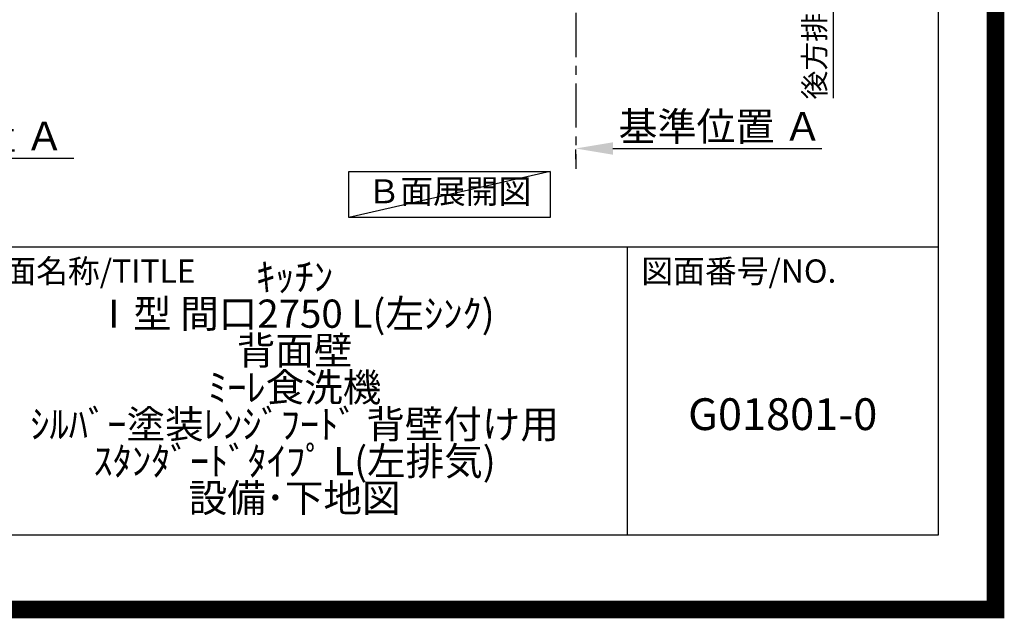
# Model space of a CAD drawing. Extents: x 55896 to 82369, y -22065 to -13195.
# Drawn here: x 79579 to 82369, y -22065 to -20369 of the extents above; entities that cross this region are included whole.
import ezdxf

# ---------------------------------------------------------------- set-up
doc = ezdxf.new("R2010")
doc.units = 0
doc.header["$LTSCALE"] = 50
doc.header["$MEASUREMENT"] = 0
doc.linetypes.add('CENTER', pattern=[2, 1.25, -0.25, 0.25, -0.25])
doc.layers.get('0').update_dxf_attribs({"linetype": 'CONTINUOUS'})
doc.layers.get('DEFPOINTS').update_dxf_attribs({"color": 146, "linetype": 'CONTINUOUS'})
for name, color, linetype in [('111-壁仕上', 3, 'CONTINUOUS'), ('160-文字', 254, 'CONTINUOUS'), ('166-寸法B', 11, 'CONTINUOUS'), ('190-図面外枠', 5, 'CONTINUOUS'), ('191-図面内枠', 4, 'CONTINUOUS')]:
    doc.layers.add(name, color=color, linetype=linetype)
doc.styles.add('KH001', font='txt')
doc.dimstyles.new('KH1xx030', dxfattribs={"dimscale": 30, "dimtxt": 2, "dimasz": 0.6, "dimexe": 0.3, "dimexo": 1.2, "dimgap": 0.5, "dimtad": 3, "dimdec": 1, "dimdsep": 46, "dimlunit": 6, "dimtxsty": 'KH001', "dimblk": 'DOT', "dimcen": 1, "dimdle": 1, "dimclrd": 256, "dimclre": 256, "dimclrt": 256, "dimadec": 0, "dimazin": 0, "dimtfac": 1, "dimtdec": 1, "dimtix": 1, "dimtmove": 2, "dimatfit": 3, "dimldrblk": 'CLOSEDBLANK', "dimfxl": 1, "dimtolj": 1, "dimtzin": 0, "dimlwd": -1, "dimlwe": -1, "dimarcsym": 0})

# ---------------------------------------------------------------- blocks, each defined once
blk = doc.blocks.new('A$C5D946DDC')
at = {"layer": '190-図面外枠'}
for p, q in [((20519, 14349.3), (20519, 350.7)), ((20519, 350.7), (271, 350.7))]:
    blk.add_line(p, q, dxfattribs=at)
at = {"layer": 'DEFPOINTS'}
blk.add_lwpolyline([(0, 0), (20790, 0), (20790, 14700), (0, 14700)], close=True, dxfattribs=at)
blk = doc.blocks.new('*D143')
at = {"layer": '166-寸法B', "transparency": 16777216}
for p, q in [((81154.9, -20764), (81154.9, -20737)), ((81259.9, -20734), (81851.9, -20734))]:
    blk.add_line(p, q, dxfattribs=at)
blk.add_solid([(81259.9, -20716.5), (81259.9, -20751.5), (81154.9, -20734)], dxfattribs=at)
at = {"layer": 'DEFPOINTS', "color": 0, "transparency": 16777216}
for p in [(81154.9, -20734), (81842.9, -20734), (81842.9, -20821.7)]:
    blk.add_point(p, dxfattribs=at)
at = {"layer": '166-寸法B', "transparency": 16777216, "insert": (81564.5, -20671.6), "char_height": 81, "attachment_point": 5, "style": 'KH001'}
blk.add_mtext('\\A1;基準位置 Ａ', dxfattribs=at)
blk = doc.blocks.new('_ClosedBlank')
at = {"color": 0, "linetype": 'ByBlock', "lineweight": -2}
for p, q in [((-1, 0.167), (0, 0)), ((-1, 0.167), (-1, -0.167)), ((0, 0), (-1, -0.167))]:
    blk.add_line(p, q, dxfattribs=at)
blk = doc.blocks.new('_None')
blk = doc.blocks.new('*D223')
at = {"layer": '166-寸法B', "transparency": 16777216}
for p, q in [((81883.9, -19919.8), (81883.9, -20591.5)), ((81174.9, -19949.8), (81892.9, -19949.8))]:
    blk.add_line(p, q, dxfattribs=at)
at = {"layer": 'DEFPOINTS', "color": 0, "transparency": 16777216}
for p in [(81138.9, -19949.8), (81052.6, -20561.5), (81883.9, -20561.5)]:
    blk.add_point(p, dxfattribs=at)
at = {"layer": '166-寸法B', "transparency": 16777216, "insert": (81831.4, -20267.8), "char_height": 60, "attachment_point": 5, "rotation": 90, "style": 'KH001'}
blk.add_mtext('\\A1;後方排気ﾀﾞｸﾄ位置', dxfattribs=at)
blk = doc.blocks.new('*D296')
at = {"layer": '166-寸法B', "transparency": 16777216}
for p, q in [((79006.6, -20731.2), (79006.6, -20758.2)), ((79111.6, -20761.2), (79732.7, -20761.2))]:
    blk.add_line(p, q, dxfattribs=at)
at = {"layer": '166-寸法B', "lineweight": -2, "transparency": 16777216}
blk.add_solid([(79111.6, -20743.7), (79111.6, -20778.7), (79006.6, -20761.2)], dxfattribs=at)
at = {"layer": 'DEFPOINTS', "color": 0, "lineweight": -2, "transparency": 16777216}
for p in [(79006.6, -20761.2), (79723.7, -20761.2), (79723.7, -20848.8)]:
    blk.add_point(p, dxfattribs=at)
at = {"layer": '166-寸法B', "transparency": 16777216, "insert": (79416.2, -20698.7), "char_height": 81, "attachment_point": 5, "style": 'KH001'}
blk.add_mtext('\\A1;基準位置 Ａ', dxfattribs=at)

msp = doc.modelspace()

# ---------------------------------------------------------------- linework, layer by layer
at = {"layer": '111-壁仕上', "color": 253, "linetype": 'CENTER', "ltscale": 2}
msp.add_line((81154.88, -19949.82), (81154.88, -20791.58), dxfattribs=at)
at = {"layer": '160-文字'}
msp.add_lwpolyline([(80512, -20798.95), (81082.03, -20798.95), (81082.03, -20929.38), (80512, -20929.38)], close=True, dxfattribs=at)
at = {"layer": '191-図面内枠'}
for p, q in [((70032.52, -21012.67), (82181.34, -21012.67)), ((81300.91, -21012.67), (81300.91, -21829.6))]:
    msp.add_line(p, q, dxfattribs=at)
at = {"layer": 'DEFPOINTS'}
msp.add_line((81082.03, -20798.95), (80512, -20929.38), dxfattribs=at)
at = {"layer": 'DEFPOINTS', "color": 1, "const_width": 50}
msp.add_lwpolyline([(69869.94, -22040), (82343.92, -22040), (82343.92, -13220), (69869.94, -13220)], close=True, dxfattribs=at)

# ---------------------------------------------------------------- block references
at = {"layer": '190-図面外枠', "xscale": 0.6000000000058208, "yscale": 0.6000000000058208, "zscale": 0.6000000000058208}
msp.add_blockref('A$C5D946DDC', (69869.94, -22040), dxfattribs=at)

# ---------------------------------------------------------------- texts
at = {"layer": '160-文字', "insert": (80797.01, -20864.16), "char_height": 68, "attachment_point": 5, "style": 'KH001'}
msp.add_mtext('Ｂ面展開図', dxfattribs=at)
at = {"layer": '160-文字', "attachment_point": 5, "style": 'KH001'}
for s, insert, char_height, line_spacing_factor in [('ｷｯﾁﾝ\\PⅠ型 間口2750 L(左ｼﾝｸ)\\P背面壁\\Pﾐｰﾚ食洗機\\Pｼﾙﾊﾞｰ塗装ﾚﾝｼﾞﾌｰﾄﾞ 背壁付け用\\Pｽﾀﾝﾀﾞｰﾄﾞﾀｲﾌﾟ L(左排気)\\P設備･下地図', (80358.34, -21421.13), 80, 0.783), ('G01801-0', (81741.12, -21498.31), 90, 0.876232)]:
    msp.add_mtext(s, dxfattribs=dict(at, insert=insert, char_height=char_height, line_spacing_factor=line_spacing_factor))
at = {"layer": '191-図面内枠', "char_height": 66, "attachment_point": 4, "line_spacing_factor": 0.782827, "style": 'KH001'}
for s, insert in [('図面名称/TITLE', (79445.99, -21089.84)), ('図面番号/NO.', (81340.64, -21089.84))]:
    msp.add_mtext(s, dxfattribs=dict(at, insert=insert))

# ---------------------------------------------------------------- dimensions: what is measured, and where the dimension line sits
at = {"layer": '166-寸法B'}
for base, p1, p2, angle, text, override, picture, middle in [((81883.87, -20561.46), (81138.88, -19949.82), (81052.65, -20561.46), 90, '後方排気ﾀﾞｸﾄ位置', {"dimblk1": 'None', "dimblk2": 'None', "dimsah": 1, "dimse2": 1}, '*D223', (81831.4, -20267.8)), ((81842.85, -20734.04), (81154.88, -20734.04), (81842.85, -20821.66), 180, '基準位置 Ａ', {"dimtxt": 2.7, "dimasz": 3.5, "dimexe": 0.1, "dimexo": 1, "dimblk2": 'None', "dimsah": 1, "dimdle": 0.3, "dimse2": 1}, '*D143', (81564.51, -20671.55)), ((79723.73, -20761.17), (79006.61, -20761.17), (79723.73, -20848.79), 180, '基準位置 Ａ', {"dimtxt": 2.7, "dimasz": 3.5, "dimexe": 0.1, "dimexo": 1, "dimblk2": 'None', "dimsah": 1, "dimdle": 0.3, "dimse2": 1}, '*D296', (79416.24, -20698.68))]:
    dim = msp.add_linear_dim(base=base, p1=p1, p2=p2, angle=angle, text=text, dimstyle='KH1xx030', override=override, dxfattribs=at)
    dim.commit()
    dim.dimension.update_dxf_attribs({"geometry": picture, "text_midpoint": middle, "dimtype": 128})

doc.saveas('drawing.dxf')
